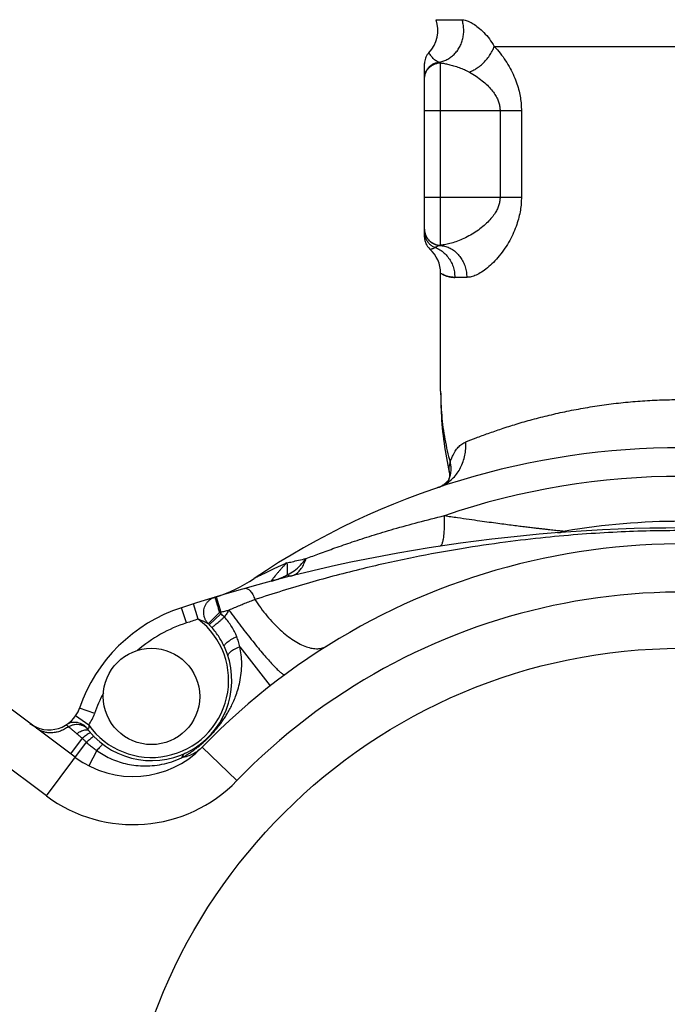
# Model space of a CAD drawing. Extents: x 111 to 413, y 0 to 287.
# Drawn here: x 305 to 325, y 183 to 213 of the extents above; entities that cross this region are included whole.
import ezdxf

# ---------------------------------------------------------------- set-up
doc = ezdxf.new("R2010")
doc.units = 0
doc.header["$LTSCALE"] = 10
doc.header["$MEASUREMENT"] = 0
doc.layers.get('0').update_dxf_attribs({"linetype": 'CONTINUOUS'})

msp = doc.modelspace()

# ---------------------------------------------------------------- linework, layer by layer
at = {"color": 7, "linetype": 'Continuous'}
for p, q in [((317.477, 213.374), (318.288, 213.374)), ((319.292, 212.54), (330.947, 212.54)), ((317.12, 206.597), (317.12, 212.005)), ((317.62, 206.347), (317.62, 212.028)), ((317.12, 210.54), (320.134, 210.54)), ((319.47, 210.54), (319.47, 207.845)), ((320.134, 210.54), (320.134, 207.845)), ((317.12, 207.845), (320.134, 207.845)), ((317.62, 201.798), (317.62, 205.479)), ((318.433, 205.345), (318.061, 205.345)), ((317.62, 201.798), (317.62, 201.798)), ((317.888, 199.264), (317.888, 199.264)), ((317.536, 198.797), (317.537, 198.797)), ((311.816, 195.965), (311.816, 195.965)), ((309.923, 195.175), (309.55, 195.054)), ((310.075, 194.699), (309.923, 195.175)), ((310.631, 195.395), (310.591, 195.383)), ((310.606, 195.333), (310.61, 195.319)), ((310.61, 195.319), (310.621, 195.284)), ((310.631, 195.395), (310.776, 194.916)), ((309.706, 194.579), (309.55, 195.054)), ((310.387, 194.556), (310.736, 194.904)), ((310.42, 194.522), (310.776, 194.864)), ((310.776, 194.864), (310.776, 194.916)), ((311.365, 193.837), (312.318, 192.621)), ((306.247, 190.393), (302.636, 193.091)), ((305.349, 189.191), (301.871, 191.79)), ((306.851, 191.763), (306.378, 191.926)), ((306.665, 191.397), (306.254, 191.681)), ((305.349, 189.191), (306.597, 190.861)), ((306.466, 190.988), (306.102, 190.501)), ((306.916, 190.604), (306.671, 190.128)), ((311.278, 189.669), (310.2, 190.711))]:
    msp.add_line(p, q, dxfattribs=at)
for points in [[(311.816, 195.965), (311.817, 195.965), (311.817, 195.965), (311.817, 195.965), (311.817, 195.965), (311.817, 195.965), (311.817, 195.965)], [(310.591, 195.383), (310.592, 195.382), (310.592, 195.379), (310.594, 195.374), (310.596, 195.366)], [(310.596, 195.366), (310.599, 195.357), (310.606, 195.333)], [(310.621, 195.284), (310.633, 195.243), (310.64, 195.22)], [(310.64, 195.22), (310.663, 195.144), (310.681, 195.087)], [(310.681, 195.087), (310.699, 195.028), (310.717, 194.967)], [(310.717, 194.967), (310.727, 194.936), (310.736, 194.904)]]:
    msp.add_lwpolyline(points, dxfattribs=at)
for centre, radius in [((308.62, 192.29), 1.5), ((325.12, 176.29), 17.5)]:
    msp.add_circle(centre, radius, dxfattribs=at)
for centre, radius, start, end in [((316.534, 213.04), 1, 315.8675, 19.4712), ((317.62, 206.597), 0.5, 180, 228.1898), ((316.62, 205.479), 1, 0, 48.1896), ((325.12, 176.29), 23.75, 55.9343, 124.0657), ((325.12, 176.29), 22.856, 71.1586, 108.8414), ((325.12, 176.29), 21.456, 80.2829, 99.7171), ((325.12, 147.54), 50, 71.8568, 108.1432), ((325.12, 176.29), 20.75, 224.0258, 135.9742), ((309.296, 199.692), 4.5, 286.8789, 304.0657), ((325.12, 176.29), 19.25, 224.0258, 135.9742), ((311.107, 190.303), 5, 108.1432, 161.06), ((325.12, 147.54), 49.5, 106.8444, 106.8924), ((308.62, 192.79), 2.992, 43.8844, 44.9681), ((308.62, 192.79), 2.4, 215.4864, 52.6691), ((311.107, 190.303), 4.5, 108.1432, 130.4697), ((325.12, 147.54), 49.5, 107.6939, 108.1432), ((308.62, 192.79), 2.499, 43.8844, 44.9678), ((308.62, 192.79), 2.5, 219.1644, 24.8203), ((311.107, 190.303), 4.5, 152.2818, 161.06), ((305.432, 192.25), 1, 233.231, 341.06), ((305.432, 192.25), 1.5, 325.3263, 341.06), ((308.043, 192.796), 3, 233.231, 315.9742), ((308.043, 192.796), 4.5, 233.231, 315.9742)]:
    msp.add_arc(centre, radius, start, end, dxfattribs=at)
for points, knots in [([(317.562, 212.049), (317.605, 212.057), (317.693, 212.074), (317.818, 212.127), (317.935, 212.199), (318.041, 212.289), (318.133, 212.395), (318.211, 212.516), (318.272, 212.648), (318.314, 212.789), (318.338, 212.935), (318.342, 213.083), (318.327, 213.231), (318.301, 213.326), (318.288, 213.374)], [0, 0, 0, 0, 0.133182, 0.267654, 0.403946, 0.542408, 0.683193, 0.826245, 0.971319, 1.118007, 1.265772, 1.413999, 1.562036, 1.709247, 1.709247, 1.709247, 1.709247]), ([(318.288, 213.374), (318.322, 213.37), (318.396, 213.363), (318.513, 213.316), (318.648, 213.241), (318.804, 213.126), (318.974, 212.97), (319.146, 212.773), (319.242, 212.619), (319.292, 212.54)], [0, 0, 0, 0, 0.101229, 0.222866, 0.374004, 0.564619, 0.801616, 1.065686, 1.345419, 1.345419, 1.345419, 1.345419]), ([(317.231, 212.319), (317.214, 212.296), (317.181, 212.251), (317.146, 212.172), (317.124, 212.09), (317.121, 212.033), (317.12, 212.005)], [0, 0, 0, 0, 0.0848073, 0.1696119, 0.2544135, 0.3392124, 0.3392124, 0.3392124, 0.3392124]), ([(317.562, 212.049), (317.526, 212.065), (317.449, 212.099), (317.364, 212.188), (317.303, 212.272), (317.272, 212.324), (317.261, 212.345), (317.259, 212.347), (317.259, 212.348)], [0, 0, 0, 0, 0.1164417, 0.2497493, 0.3635261, 0.4272414, 0.4320909, 0.4351658, 0.4351658, 0.4351658, 0.4351658]), ([(318.515, 211.74), (318.563, 211.761), (318.66, 211.804), (318.796, 211.892), (318.925, 211.997), (319.042, 212.118), (319.145, 212.251), (319.231, 212.391), (319.272, 212.491), (319.292, 212.54)], [0, 0, 0, 0, 0.156004, 0.318573, 0.485516, 0.654329, 0.822377, 0.987081, 1.146092, 1.146092, 1.146092, 1.146092]), ([(319.292, 212.54), (319.355, 212.47), (319.481, 212.33), (319.645, 212.1), (319.788, 211.861), (319.905, 211.621), (319.996, 211.385), (320.062, 211.158), (320.105, 210.943), (320.13, 210.738), (320.133, 210.605), (320.134, 210.54)], [0, 0, 0, 0, 0.282244, 0.566602, 0.845872, 1.114593, 1.368077, 1.603652, 1.821749, 2.025796, 2.221086, 2.221086, 2.221086, 2.221086]), ([(317.12, 211.553), (317.122, 211.587), (317.126, 211.657), (317.159, 211.756), (317.211, 211.846), (317.28, 211.924), (317.364, 211.986), (317.459, 212.03), (317.528, 212.043), (317.562, 212.049)], [0, 0, 0, 0, 0.1035351, 0.2070851, 0.3106622, 0.4142741, 0.5179225, 0.6216031, 0.7253058, 0.7253058, 0.7253058, 0.7253058]), ([(317.12, 211.532), (317.122, 211.565), (317.125, 211.63), (317.155, 211.723), (317.201, 211.81), (317.264, 211.885), (317.34, 211.947), (317.427, 211.993), (317.522, 212.023), (317.587, 212.026), (317.62, 212.028)], [0, 0, 0, 0, 0.0972459, 0.1945502, 0.2919623, 0.389515, 0.4872196, 0.5850645, 0.6830165, 0.7810264, 0.7810264, 0.7810264, 0.7810264]), ([(317.62, 212.028), (317.613, 212.032), (317.6, 212.038), (317.581, 212.045), (317.568, 212.047), (317.562, 212.049)], [0, 0, 0, 0, 0.02200511, 0.04253503, 0.06172111, 0.06172111, 0.06172111, 0.06172111]), ([(317.62, 212.028), (317.659, 212.023), (317.744, 212.01), (317.879, 211.981), (318.032, 211.94), (318.195, 211.885), (318.359, 211.821), (318.464, 211.767), (318.515, 211.74)], [0, 0, 0, 0, 0.1194809, 0.2566801, 0.4154611, 0.5928338, 0.7724262, 0.945233, 0.945233, 0.945233, 0.945233]), ([(318.515, 211.74), (318.586, 211.699), (318.723, 211.618), (318.91, 211.48), (319.073, 211.337), (319.206, 211.193), (319.311, 211.051), (319.386, 210.914), (319.436, 210.784), (319.465, 210.66), (319.468, 210.579), (319.47, 210.54)], [0, 0, 0, 0, 0.245551, 0.479296, 0.696116, 0.892976, 1.068369, 1.223082, 1.360298, 1.48486, 1.60232, 1.60232, 1.60232, 1.60232]), ([(319.47, 207.845), (319.468, 207.806), (319.465, 207.727), (319.437, 207.606), (319.389, 207.478), (319.317, 207.344), (319.217, 207.205), (319.087, 207.062), (318.929, 206.92), (318.748, 206.785), (318.552, 206.662), (318.349, 206.556), (318.151, 206.471), (317.962, 206.408), (317.787, 206.365), (317.673, 206.353), (317.62, 206.347)], [0, 0, 0, 0, 0.114649, 0.237193, 0.371883, 0.522597, 0.693014, 0.885834, 1.099682, 1.328311, 1.563174, 1.794329, 2.012051, 2.211149, 2.390901, 2.552488, 2.552488, 2.552488, 2.552488]), ([(320.134, 207.845), (320.133, 207.779), (320.13, 207.643), (320.104, 207.434), (320.059, 207.214), (319.99, 206.982), (319.895, 206.74), (319.772, 206.493), (319.622, 206.25), (319.452, 206.02), (319.27, 205.816), (319.085, 205.644), (318.906, 205.51), (318.738, 205.417), (318.582, 205.357), (318.48, 205.349), (318.433, 205.345)], [0, 0, 0, 0, 0.197955, 0.407064, 0.630958, 0.871943, 1.131501, 1.409101, 1.698205, 1.987373, 2.264892, 2.519367, 2.742495, 2.933732, 3.096883, 3.237709, 3.237709, 3.237709, 3.237709]), ([(317.12, 206.846), (317.122, 206.814), (317.125, 206.748), (317.155, 206.654), (317.201, 206.567), (317.264, 206.491), (317.34, 206.429), (317.427, 206.383), (317.521, 206.353), (317.587, 206.349), (317.62, 206.347)], [0, 0, 0, 0, 0.0978428, 0.1956989, 0.2935794, 0.3914916, 0.4894383, 0.5874166, 0.6854193, 0.7834351, 0.7834351, 0.7834351, 0.7834351]), ([(317.12, 206.842), (317.121, 206.81), (317.125, 206.747), (317.153, 206.656), (317.196, 206.571), (317.255, 206.496), (317.327, 206.433), (317.409, 206.386), (317.499, 206.353), (317.562, 206.346), (317.594, 206.343)], [0, 0, 0, 0, 0.0947551, 0.1895126, 0.2842743, 0.3790418, 0.4738154, 0.568595, 0.6633793, 0.7581666, 0.7581666, 0.7581666, 0.7581666]), ([(317.12, 206.747), (317.122, 206.714), (317.126, 206.646), (317.158, 206.548), (317.208, 206.459), (317.277, 206.382), (317.358, 206.319), (317.421, 206.293), (317.453, 206.28)], [0, 0, 0, 0, 0.1015805, 0.2032286, 0.3050005, 0.4069317, 0.5090312, 0.6112801, 0.6112801, 0.6112801, 0.6112801]), ([(317.286, 206.224), (317.286, 206.224), (317.288, 206.224), (317.297, 206.224), (317.314, 206.226), (317.341, 206.231), (317.374, 206.241), (317.413, 206.256), (317.439, 206.272), (317.453, 206.28)], [0, 0, 0, 0, 0.0000053, 0.0061762, 0.0244045, 0.0521737, 0.0873427, 0.128958, 0.1777754, 0.1777754, 0.1777754, 0.1777754]), ([(317.453, 206.28), (317.468, 206.29), (317.497, 206.311), (317.545, 206.333), (317.578, 206.34), (317.594, 206.343)], [0, 0, 0, 0, 0.0553891, 0.1072987, 0.1557554, 0.1557554, 0.1557554, 0.1557554]), ([(317.453, 206.28), (317.503, 206.257), (317.603, 206.21), (317.735, 206.108), (317.849, 205.984), (317.942, 205.842), (318.01, 205.684), (318.053, 205.517), (318.058, 205.402), (318.061, 205.345)], [0, 0, 0, 0, 0.164285, 0.330108, 0.497661, 0.666917, 0.837651, 1.009472, 1.181867, 1.181867, 1.181867, 1.181867]), ([(317.594, 206.343), (317.598, 206.343), (317.607, 206.344), (317.615, 206.346), (317.62, 206.347)], [0, 0, 0, 0, 0.01289782, 0.02633797, 0.02633797, 0.02633797, 0.02633797]), ([(317.594, 206.343), (317.644, 206.337), (317.744, 206.325), (317.887, 206.271), (318.021, 206.194), (318.141, 206.092), (318.243, 205.969), (318.327, 205.829), (318.387, 205.675), (318.426, 205.512), (318.431, 205.401), (318.433, 205.345)], [0, 0, 0, 0, 0.150106, 0.301542, 0.455227, 0.611725, 0.771265, 0.933731, 1.098695, 1.265475, 1.433209, 1.433209, 1.433209, 1.433209]), ([(318.061, 205.345), (318.021, 205.346), (317.942, 205.35), (317.832, 205.377), (317.744, 205.409), (317.674, 205.446), (317.646, 205.462), (317.613, 205.483), (317.646, 205.462), (317.674, 205.446), (317.744, 205.409), (317.832, 205.377), (317.942, 205.35), (318.021, 205.346), (318.061, 205.345)], [0, 0, 0, 0, 0.1200778, 0.2353027, 0.3358299, 0.4096289, 0.4531123, 0.4673074, 0.4815109, 0.524997, 0.5987935, 0.6993216, 0.8145334, 0.9346148, 0.9346148, 0.9346148, 0.9346148]), ([(317.62, 201.798), (317.623, 201.578), (317.632, 201.037), (317.711, 200.188), (317.83, 199.569), (317.888, 199.264)], [0, 0, 0, 0, 0.660314, 1.622389, 2.552476, 2.552476, 2.552476, 2.552476]), ([(317.62, 201.796), (317.626, 201.544), (317.64, 201.043), (317.739, 200.301), (317.855, 199.82), (317.913, 199.581)], [0, 0, 0, 0, 0.755106, 1.50243, 2.239844, 2.239844, 2.239844, 2.239844]), ([(318.401, 200.218), (318.508, 200.261), (318.738, 200.353), (319.109, 200.49), (319.527, 200.634), (319.986, 200.78), (320.482, 200.922), (321.008, 201.056), (321.558, 201.179), (322.128, 201.287), (322.711, 201.378), (323.306, 201.45), (323.907, 201.501), (324.512, 201.534), (324.917, 201.538), (325.12, 201.54)], [0, 0, 0, 0, 0.345594, 0.742835, 1.186432, 1.67063, 2.189128, 2.73412, 3.299317, 3.879791, 4.471527, 5.071103, 5.675347, 6.281883, 6.889527, 6.889527, 6.889527, 6.889527]), ([(317.537, 198.797), (317.595, 198.82), (317.713, 198.866), (317.874, 198.97), (318.019, 199.097), (318.144, 199.248), (318.247, 199.418), (318.326, 199.604), (318.379, 199.802), (318.407, 200.009), (318.403, 200.148), (318.401, 200.218)], [0, 0, 0, 0, 0.188784, 0.378887, 0.570947, 0.765711, 0.963683, 1.165093, 1.369887, 1.57775, 1.788138, 1.788138, 1.788138, 1.788138]), ([(317.913, 199.581), (317.936, 199.645), (317.98, 199.765), (318.065, 199.926), (318.163, 200.055), (318.274, 200.156), (318.359, 200.198), (318.401, 200.218)], [0, 0, 0, 0, 0.2034355, 0.3829029, 0.5428962, 0.6889493, 0.8274624, 0.8274624, 0.8274624, 0.8274624]), ([(317.913, 199.581), (317.9, 199.536), (317.874, 199.447), (317.875, 199.338), (317.886, 199.279), (317.888, 199.264)], [0, 0, 0, 0, 0.1413343, 0.2757594, 0.3214745, 0.3214745, 0.3214745, 0.3214745]), ([(317.913, 199.581), (317.922, 199.538), (317.939, 199.451), (317.939, 199.331), (317.929, 199.258), (317.924, 199.228)], [0, 0, 0, 0, 0.1324026, 0.2663574, 0.3553933, 0.3553933, 0.3553933, 0.3553933]), ([(317.888, 199.264), (317.893, 199.236), (317.901, 199.18), (317.892, 199.104), (317.877, 199.06), (317.872, 199.042)], [0, 0, 0, 0, 0.0861148, 0.1695062, 0.2253893, 0.2253893, 0.2253893, 0.2253893]), ([(317.924, 199.228), (317.921, 199.214), (317.911, 199.157), (317.892, 199.102), (317.879, 199.061)], [0, 0, 0, 0, 0.0440946, 0.1736818, 0.1736818, 0.1736818, 0.1736818]), ([(317.875, 199.048), (317.871, 199.042), (317.86, 199.023), (317.831, 198.987), (317.783, 198.937), (317.713, 198.883), (317.629, 198.832), (317.567, 198.809), (317.537, 198.797)], [0, 0, 0, 0, 0.020228, 0.066657, 0.1374235, 0.2280003, 0.3315282, 0.4283481, 0.4283481, 0.4283481, 0.4283481]), ([(313.436, 196.586), (313.575, 196.639), (313.871, 196.751), (314.348, 196.924), (314.89, 197.111), (315.503, 197.31), (316.187, 197.516), (316.939, 197.726), (317.466, 197.855), (317.738, 197.922)], [0, 0, 0, 0, 0.445606, 0.950139, 1.521363, 2.165996, 2.883141, 3.666631, 4.508296, 4.508296, 4.508296, 4.508296]), ([(317.596, 196.971), (317.611, 196.979), (317.649, 196.998), (317.68, 197.075), (317.708, 197.177), (317.727, 197.319), (317.739, 197.492), (317.743, 197.697), (317.74, 197.844), (317.738, 197.922)], [0, 0, 0, 0, 0.0504402, 0.1255286, 0.2333673, 0.375265, 0.5502321, 0.7561366, 0.9900883, 0.9900883, 0.9900883, 0.9900883]), ([(317.738, 197.922), (317.874, 197.902), (318.131, 197.865), (318.497, 197.812), (318.826, 197.766), (319.124, 197.725), (319.394, 197.688), (319.641, 197.655), (319.868, 197.626), (320.077, 197.6), (320.267, 197.576), (320.439, 197.555), (320.592, 197.537), (320.73, 197.521), (320.853, 197.507), (320.965, 197.494), (321.065, 197.483), (321.158, 197.473), (321.242, 197.465), (321.318, 197.457), (321.386, 197.45), (321.445, 197.444), (321.482, 197.44), (321.498, 197.438)], [0, 0, 0, 0, 0.411152, 0.778982, 1.109914, 1.409035, 1.680469, 1.928112, 2.15612, 2.366832, 2.558953, 2.731375, 2.885441, 3.023277, 3.14687, 3.258193, 3.359163, 3.451442, 3.535937, 3.612629, 3.68113, 3.740948, 3.791437, 3.791437, 3.791437, 3.791437]), ([(325.12, 197.457), (324.794, 197.455), (324.125, 197.45), (323.095, 197.412), (322.008, 197.346), (320.848, 197.244), (319.593, 197.097), (318.225, 196.894), (316.743, 196.623), (315.164, 196.271), (313.514, 195.841), (312.404, 195.488), (311.84, 195.308)], [0, 0, 0, 0, 0.977912, 2.005847, 3.091261, 4.244066, 5.498503, 6.881438, 8.395061, 10.014823, 11.733956, 13.508806, 13.508806, 13.508806, 13.508806]), ([(321.272, 197.392), (321.297, 197.394), (321.348, 197.4), (321.424, 197.415), (321.473, 197.431), (321.498, 197.438)], [0, 0, 0, 0, 0.0767952, 0.1539261, 0.231785, 0.231785, 0.231785, 0.231785]), ([(312.832, 196.45), (312.798, 196.435), (312.733, 196.405), (312.636, 196.36), (312.542, 196.316), (312.451, 196.273), (312.364, 196.232), (312.279, 196.192), (312.199, 196.153), (312.122, 196.115), (312.05, 196.08), (311.984, 196.048), (311.926, 196.019), (311.877, 195.995), (311.842, 195.977), (311.823, 195.968), (311.817, 195.965)], [0, 0, 0, 0, 0.109567, 0.216298, 0.319959, 0.420424, 0.517582, 0.611188, 0.700915, 0.786264, 0.866485, 0.9405, 1.006662, 1.06226, 1.103291, 1.12524, 1.12524, 1.12524, 1.12524]), ([(312.832, 196.45), (312.81, 196.429), (312.766, 196.385), (312.702, 196.317), (312.638, 196.246), (312.576, 196.174), (312.516, 196.103), (312.462, 196.037), (312.41, 195.977), (312.386, 195.934), (312.346, 195.898), (312.36, 195.888), (312.363, 195.886)], [0, 0, 0, 0, 0.0907585, 0.184682, 0.2804093, 0.3767838, 0.4712143, 0.5589834, 0.6365528, 0.6981769, 0.7344979, 0.7454246, 0.7454246, 0.7454246, 0.7454246]), ([(312.832, 196.45), (312.887, 196.462), (313.008, 196.49), (313.21, 196.535), (313.356, 196.568), (313.436, 196.586)], [0, 0, 0, 0, 0.1687881, 0.3741592, 0.6193327, 0.6193327, 0.6193327, 0.6193327]), ([(312.832, 196.45), (312.835, 196.437), (312.843, 196.41), (312.847, 196.366), (312.848, 196.321), (312.847, 196.273), (312.846, 196.224), (312.844, 196.175), (312.844, 196.127), (312.847, 196.096), (312.848, 196.081)], [0, 0, 0, 0, 0.0410135, 0.0843657, 0.130058, 0.1778731, 0.227246, 0.2768342, 0.3250798, 0.3709065, 0.3709065, 0.3709065, 0.3709065]), ([(312.848, 196.081), (312.92, 196.12), (313.068, 196.202), (313.265, 196.375), (313.378, 196.514), (313.436, 196.586)], [0, 0, 0, 0, 0.2456076, 0.5055436, 0.781482, 0.781482, 0.781482, 0.781482]), ([(312.962, 196.04), (313.002, 196.053), (313.085, 196.081), (313.194, 196.166), (313.29, 196.278), (313.374, 196.421), (313.414, 196.529), (313.436, 196.586)], [0, 0, 0, 0, 0.1263577, 0.2599207, 0.406492, 0.5698951, 0.7521255, 0.7521255, 0.7521255, 0.7521255]), ([(312.363, 195.886), (312.385, 195.892), (312.43, 195.904), (312.495, 195.924), (312.559, 195.947), (312.621, 195.971), (312.681, 195.996), (312.739, 196.023), (312.794, 196.051), (312.83, 196.071), (312.848, 196.081)], [0, 0, 0, 0, 0.068955, 0.1378658, 0.2059987, 0.2725798, 0.3373152, 0.4005859, 0.4628109, 0.5240833, 0.5240833, 0.5240833, 0.5240833]), ([(312.962, 196.04), (312.95, 196.038), (312.925, 196.036), (312.885, 196.052), (312.861, 196.071), (312.848, 196.081)], [0, 0, 0, 0, 0.0346152, 0.0750696, 0.1250963, 0.1250963, 0.1250963, 0.1250963]), ([(311.523, 195.656), (311.535, 195.658), (311.563, 195.662), (311.605, 195.647), (311.649, 195.619), (311.692, 195.577), (311.734, 195.524), (311.773, 195.46), (311.81, 195.387), (311.83, 195.335), (311.84, 195.308)], [0, 0, 0, 0, 0.0383472, 0.0814229, 0.1321973, 0.191771, 0.259953, 0.3357269, 0.4175378, 0.5035647, 0.5035647, 0.5035647, 0.5035647]), ([(310.387, 194.556), (310.367, 194.579), (310.326, 194.626), (310.283, 194.709), (310.254, 194.798), (310.242, 194.891), (310.247, 194.985), (310.269, 195.075), (310.308, 195.16), (310.361, 195.236), (310.428, 195.3), (310.505, 195.351), (310.562, 195.372), (310.591, 195.383)], [0, 0, 0, 0, 0.092779, 0.185919, 0.279126, 0.372299, 0.465316, 0.558095, 0.650579, 0.742755, 0.834651, 0.926336, 1.017896, 1.017896, 1.017896, 1.017896]), ([(311.84, 195.308), (311.787, 195.288), (311.68, 195.246), (311.518, 195.181), (311.356, 195.115), (311.193, 195.047), (311.085, 195.001), (311.032, 194.978)], [0, 0, 0, 0, 0.1708142, 0.3453606, 0.521852, 0.698363, 0.873628, 0.873628, 0.873628, 0.873628]), ([(311.84, 195.308), (311.9, 195.22), (312.017, 195.045), (312.211, 194.799), (312.412, 194.572), (312.618, 194.367), (312.827, 194.189), (313.034, 194.039), (313.237, 193.921), (313.432, 193.836), (313.617, 193.785), (313.789, 193.771), (313.946, 193.791), (314.036, 193.837), (314.079, 193.859)], [0, 0, 0, 0, 0.319014, 0.632804, 0.937358, 1.228921, 1.504129, 1.760152, 1.994893, 2.207226, 2.39736, 2.56731, 2.721442, 2.866724, 2.866724, 2.866724, 2.866724]), ([(310.776, 194.916), (310.819, 194.927), (310.904, 194.947), (310.989, 194.968), (311.032, 194.978)], [0, 0, 0, 0, 0.1317824, 0.2630293, 0.2630293, 0.2630293, 0.2630293]), ([(310.89, 194.764), (310.871, 194.781), (310.834, 194.815), (310.795, 194.848), (310.776, 194.864)], [0, 0, 0, 0, 0.0757646, 0.1512596, 0.1512596, 0.1512596, 0.1512596]), ([(311.032, 194.978), (311.008, 194.943), (310.96, 194.872), (310.913, 194.8), (310.89, 194.764)], [0, 0, 0, 0, 0.126829, 0.2563244, 0.2563244, 0.2563244, 0.2563244]), ([(311.032, 194.978), (311.094, 194.894), (311.217, 194.726), (311.404, 194.479), (311.589, 194.24), (311.769, 194.013), (311.941, 193.801), (312.103, 193.607), (312.252, 193.435), (312.386, 193.286), (312.503, 193.165), (312.6, 193.07), (312.676, 193.01), (312.731, 192.965), (312.764, 192.968), (312.775, 192.968)], [0, 0, 0, 0, 0.313581, 0.624639, 0.928316, 1.21987, 1.494755, 1.748698, 1.977766, 2.178444, 2.347704, 2.483107, 2.582968, 2.646909, 2.679335, 2.679335, 2.679335, 2.679335]), ([(310.387, 194.556), (310.385, 194.557), (310.378, 194.56), (310.365, 194.566), (310.346, 194.575), (310.321, 194.587), (310.287, 194.602), (310.246, 194.621), (310.197, 194.644), (310.139, 194.67), (310.097, 194.689), (310.075, 194.699)], [0, 0, 0, 0, 0.0084004, 0.022327, 0.0427915, 0.0707864, 0.1071362, 0.1523065, 0.2065214, 0.2701372, 0.3433632, 0.3433632, 0.3433632, 0.3433632]), ([(310.497, 194.439), (310.484, 194.453), (310.459, 194.481), (310.433, 194.509), (310.42, 194.522)], [0, 0, 0, 0, 0.0566229, 0.1127212, 0.1127212, 0.1127212, 0.1127212]), ([(310.497, 194.439), (310.503, 194.444), (310.52, 194.455), (310.55, 194.478), (310.59, 194.51), (310.639, 194.551), (310.695, 194.598), (310.757, 194.65), (310.823, 194.706), (310.867, 194.745), (310.89, 194.764)], [0, 0, 0, 0, 0.0232142, 0.0614128, 0.1134105, 0.1775548, 0.2517972, 0.3337628, 0.4208278, 0.5102046, 0.5102046, 0.5102046, 0.5102046]), ([(311.273, 194.159), (311.252, 194.209), (311.209, 194.314), (311.12, 194.466), (311.015, 194.619), (310.932, 194.715), (310.89, 194.764)], [0, 0, 0, 0, 0.1632218, 0.3404643, 0.5263494, 0.7207234, 0.7207234, 0.7207234, 0.7207234]), ([(310.889, 193.84), (310.865, 193.888), (310.816, 193.989), (310.726, 194.139), (310.62, 194.292), (310.538, 194.389), (310.497, 194.439)], [0, 0, 0, 0, 0.1611605, 0.3377943, 0.5239619, 0.7186397, 0.7186397, 0.7186397, 0.7186397]), ([(310.889, 193.84), (310.887, 193.848), (310.884, 193.869), (310.903, 193.903), (310.935, 193.941), (310.981, 193.983), (311.04, 194.027), (311.11, 194.072), (311.189, 194.117), (311.244, 194.145), (311.273, 194.159)], [0, 0, 0, 0, 0.0261445, 0.0621556, 0.1114914, 0.1741781, 0.2487825, 0.3330697, 0.4242901, 0.5193641, 0.5193641, 0.5193641, 0.5193641]), ([(311.365, 193.837), (311.353, 193.891), (311.329, 194), (311.291, 194.106), (311.273, 194.159)], [0, 0, 0, 0, 0.1669697, 0.3348514, 0.3348514, 0.3348514, 0.3348514]), ([(309.728, 190.478), (309.754, 190.494), (309.816, 190.533), (309.909, 190.598), (310.007, 190.67), (310.098, 190.742), (310.183, 190.813), (310.262, 190.883), (310.337, 190.953), (310.409, 191.023), (310.479, 191.096), (310.55, 191.173), (310.623, 191.258), (310.699, 191.35), (310.776, 191.451), (310.854, 191.56), (310.932, 191.679), (311.01, 191.81), (311.089, 191.955), (311.167, 192.117), (311.242, 192.299), (311.314, 192.508), (311.375, 192.749), (311.419, 193.019), (311.433, 193.303), (311.418, 193.579), (311.382, 193.754), (311.365, 193.837)], [0, 0, 0, 0, 0.091473, 0.220447, 0.341358, 0.456299, 0.566732, 0.672667, 0.774617, 0.873904, 0.973497, 1.077501, 1.189016, 1.309538, 1.437038, 1.569855, 1.710566, 1.862369, 2.027507, 2.205789, 2.40113, 2.6193, 2.86757, 3.146037, 3.440185, 3.718284, 3.97318, 3.97318, 3.97318, 3.97318]), ([(311.005, 193.537), (311.004, 193.548), (311, 193.573), (311.017, 193.611), (311.046, 193.65), (311.089, 193.69), (311.145, 193.73), (311.21, 193.769), (311.284, 193.806), (311.338, 193.826), (311.365, 193.837)], [0, 0, 0, 0, 0.0331539, 0.0723563, 0.1208987, 0.1796644, 0.2481347, 0.3249683, 0.4083006, 0.4959259, 0.4959259, 0.4959259, 0.4959259]), ([(306.628, 191.281), (306.608, 191.305), (306.568, 191.353), (306.493, 191.408), (306.41, 191.45), (306.321, 191.476), (306.229, 191.484), (306.137, 191.476), (306.048, 191.451), (305.994, 191.421), (305.967, 191.406)], [0, 0, 0, 0, 0.0928716, 0.1856201, 0.2781787, 0.3705062, 0.4625929, 0.5544621, 0.646167, 0.7377837, 0.7377837, 0.7377837, 0.7377837]), ([(306.632, 191.275), (306.612, 191.295), (306.571, 191.335), (306.494, 191.377), (306.409, 191.404), (306.317, 191.415), (306.222, 191.409), (306.127, 191.388), (306.068, 191.361), (306.039, 191.347)], [0, 0, 0, 0, 0.084256, 0.1708372, 0.2602539, 0.3525626, 0.4473972, 0.5440516, 0.64159, 0.64159, 0.64159, 0.64159]), ([(306.039, 191.347), (305.998, 191.32), (305.918, 191.267), (305.788, 191.209), (305.655, 191.17), (305.521, 191.152), (305.389, 191.155), (305.264, 191.18), (305.146, 191.224), (305.077, 191.27), (305.043, 191.293)], [0, 0, 0, 0, 0.145575, 0.287852, 0.426306, 0.560726, 0.691262, 0.818441, 0.943142, 1.066526, 1.066526, 1.066526, 1.066526]), ([(305.967, 191.406), (305.969, 191.405), (305.974, 191.399), (305.988, 191.389), (306.01, 191.371), (306.028, 191.356), (306.039, 191.347)], [0, 0, 0, 0, 0.00556274, 0.02268212, 0.05170311, 0.09233549, 0.09233549, 0.09233549, 0.09233549]), ([(306.039, 191.347), (306.055, 191.334), (306.091, 191.304), (306.151, 191.254), (306.221, 191.194), (306.271, 191.152), (306.298, 191.129)], [0, 0, 0, 0, 0.0627786, 0.1409781, 0.2337763, 0.3387305, 0.3387305, 0.3387305, 0.3387305]), ([(306.681, 191.211), (306.673, 191.219), (306.654, 191.236), (306.611, 191.244), (306.561, 191.242), (306.503, 191.229), (306.438, 191.205), (306.368, 191.172), (306.322, 191.144), (306.298, 191.129)], [0, 0, 0, 0, 0.0345838, 0.075078, 0.124777, 0.1846064, 0.2540709, 0.3318302, 0.4160059, 0.4160059, 0.4160059, 0.4160059]), ([(306.298, 191.129), (306.325, 191.106), (306.381, 191.059), (306.437, 191.012), (306.466, 190.988)], [0, 0, 0, 0, 0.1077988, 0.2196607, 0.2196607, 0.2196607, 0.2196607]), ([(306.727, 191.157), (306.722, 191.157), (306.708, 191.159), (306.681, 191.142), (306.642, 191.119), (306.591, 191.083), (306.531, 191.039), (306.488, 191.005), (306.466, 190.988)], [0, 0, 0, 0, 0.0131053, 0.0427904, 0.0896118, 0.1521061, 0.2280044, 0.3144641, 0.3144641, 0.3144641, 0.3144641]), ([(306.665, 191.397), (306.667, 191.388), (306.67, 191.371), (306.671, 191.348), (306.669, 191.329), (306.665, 191.313), (306.658, 191.301), (306.65, 191.292), (306.642, 191.286), (306.634, 191.283), (306.63, 191.282), (306.628, 191.281)], [0, 0, 0, 0, 0.0275466, 0.0504493, 0.0697175, 0.085604, 0.0989427, 0.1109309, 0.1214344, 0.1297583, 0.1349853, 0.1349853, 0.1349853, 0.1349853]), ([(306.628, 191.281), (306.629, 191.28), (306.63, 191.278), (306.631, 191.276), (306.632, 191.275)], [0, 0, 0, 0, 0.003321807, 0.007670513, 0.007670513, 0.007670513, 0.007670513]), ([(306.632, 191.275), (306.634, 191.272), (306.639, 191.265), (306.649, 191.251), (306.664, 191.233), (306.675, 191.219), (306.681, 191.211)], [0, 0, 0, 0, 0.01024222, 0.02664172, 0.05007098, 0.08026936, 0.08026936, 0.08026936, 0.08026936]), ([(306.466, 190.988), (306.487, 190.966), (306.53, 190.923), (306.575, 190.882), (306.597, 190.861)], [0, 0, 0, 0, 0.0909305, 0.1820815, 0.1820815, 0.1820815, 0.1820815]), ([(306.83, 191.044), (306.827, 191.044), (306.814, 191.043), (306.791, 191.024), (306.755, 191), (306.71, 190.961), (306.656, 190.915), (306.617, 190.88), (306.597, 190.861)], [0, 0, 0, 0, 0.0113327, 0.0391381, 0.0835148, 0.1430451, 0.2156333, 0.2986712, 0.2986712, 0.2986712, 0.2986712]), ([(306.597, 190.861), (306.631, 190.83), (306.698, 190.769), (306.805, 190.683), (306.879, 190.63), (306.916, 190.604)], [0, 0, 0, 0, 0.1367445, 0.2735311, 0.4103542, 0.4103542, 0.4103542, 0.4103542]), ([(307.112, 190.796), (307.108, 190.796), (307.095, 190.795), (307.075, 190.776), (307.045, 190.75), (307.008, 190.71), (306.964, 190.66), (306.933, 190.624), (306.916, 190.604)], [0, 0, 0, 0, 0.0116478, 0.0375354, 0.0783848, 0.1331528, 0.2001396, 0.2771825, 0.2771825, 0.2771825, 0.2771825]), ([(306.916, 190.604), (306.981, 190.56), (307.113, 190.472), (307.328, 190.362), (307.559, 190.268), (307.807, 190.195), (308.071, 190.145), (308.351, 190.122), (308.645, 190.129), (308.948, 190.171), (309.257, 190.249), (309.456, 190.334), (309.557, 190.377)], [0, 0, 0, 0, 0.234518, 0.475707, 0.723531, 0.981041, 1.248934, 1.529297, 1.822904, 2.128652, 2.446174, 2.775675, 2.775675, 2.775675, 2.775675]), ([(310.2, 190.711), (310.157, 190.671), (310.07, 190.589), (309.914, 190.495), (309.743, 190.421), (309.62, 190.392), (309.557, 190.377)], [0, 0, 0, 0, 0.1765519, 0.3566414, 0.542252, 0.7349838, 0.7349838, 0.7349838, 0.7349838]), ([(309.68, 190.526), (309.662, 190.516), (309.625, 190.494), (309.583, 190.441), (309.566, 190.399), (309.557, 190.377)], [0, 0, 0, 0, 0.0620555, 0.1274159, 0.1984848, 0.1984848, 0.1984848, 0.1984848]), ([(309.557, 190.377), (309.601, 190.401), (309.654, 190.432), (309.706, 190.464), (309.715, 190.469)], [0, 0, 0, 0, 0.1509214, 0.1832709, 0.1832709, 0.1832709, 0.1832709])]:
    msp.add_open_spline(points, degree=3, knots=knots, dxfattribs=at)
for points in [[(317.258, 212.35), (317.249, 212.34), (317.24, 212.329), (317.231, 212.319)], [(317.62, 201.798), (317.62, 201.797), (317.62, 201.797), (317.62, 201.796)], [(317.879, 199.061), (317.877, 199.055), (317.874, 199.049), (317.872, 199.043)], [(309.715, 190.469), (309.719, 190.472), (309.724, 190.475), (309.728, 190.478)]]:
    msp.add_open_spline(points, degree=3, dxfattribs=at)

doc.saveas('drawing.dxf')
